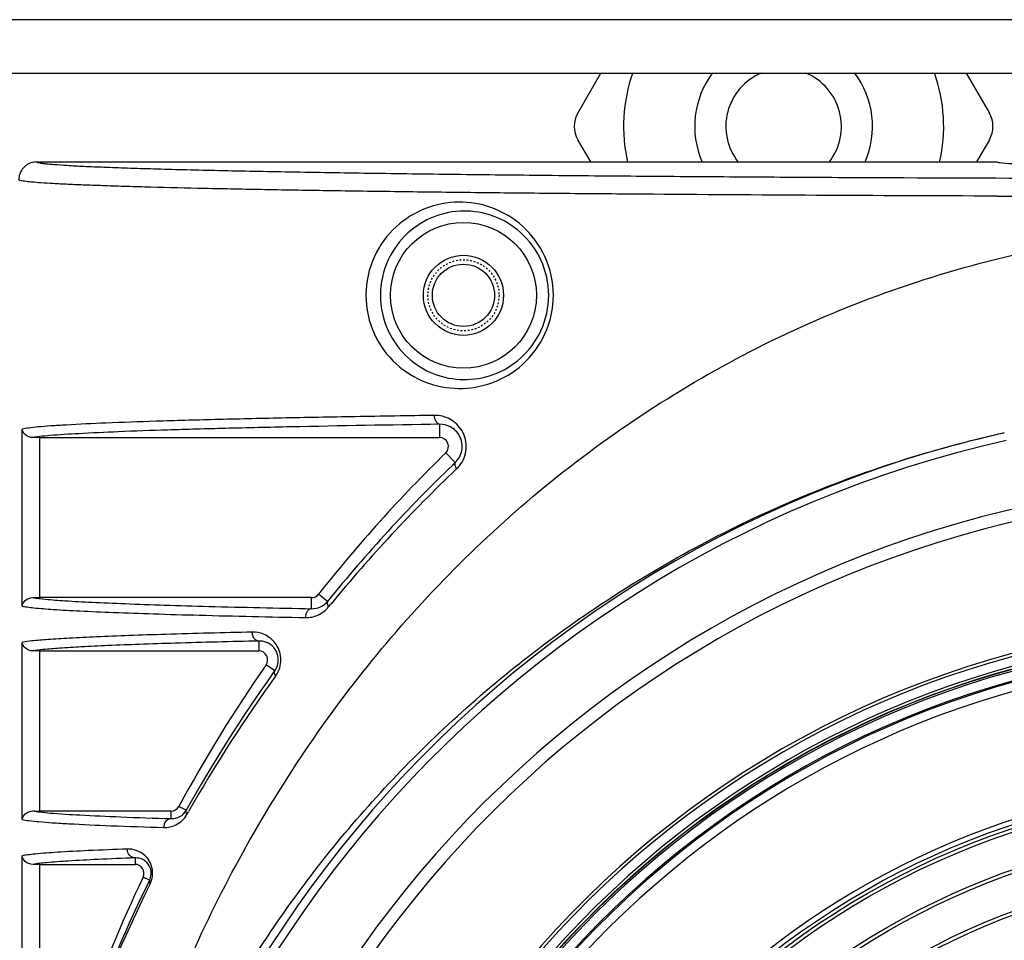
# Model space of a CAD drawing. Units: millimetres. Extents: x 25919 to 27798, y -18252 to -16972.
# Drawn here: x 27466 to 27522, y -17530 to -17478 of the extents above; entities that cross this region are included whole.
import ezdxf

# ---------------------------------------------------------------- set-up
doc = ezdxf.new("R2010")
doc.units = ezdxf.units.MM
doc.linetypes.add('HIDDEN', pattern=[0.2, 0.1, -0.1])
for name, color, linetype in [('02___PRT_ALL_AXES', 7, 'Continuous'), ('06___PRT_ALL_SURFS', 7, 'Continuous'), ('DEFAULT_2', 8, 'HIDDEN')]:
    doc.layers.add(name, color=color, linetype=linetype)

msp = doc.modelspace()

# ---------------------------------------------------------------- linework, layer by layer
at = {"color": 0, "linetype": 'Continuous'}
for p, q in [((27627.618, -17478.453), (27244.618, -17478.453)), ((27241.118, -17481.453), (27631.118, -17481.453)), ((27497.551, -17483.703), (27498.85, -17481.453)), ((27519.386, -17481.453), (27520.685, -17483.703)), ((27498.273, -17486.453), (27497.551, -17485.203)), ((27520.685, -17485.203), (27519.963, -17486.453)), ((27467.118, -17486.453), (27521.118, -17486.453)), ((27466.312, -17511.433), (27466.312, -17501.472)), ((27489.777, -17501.206), (27489.777, -17501.953)), ((27467.308, -17501.953), (27489.777, -17501.953)), ((27467.308, -17510.953), (27467.308, -17501.953)), ((27490.66, -17503.357), (27490.126, -17502.81)), ((27490.513, -17503.497), (27490.66, -17503.357)), ((27482.578, -17510.953), (27467.308, -17510.953)), ((27482.578, -17511.576), (27482.578, -17510.953)), ((27483.479, -17511.164), (27482.971, -17510.762)), ((27483.538, -17511.474), (27483.663, -17511.322)), ((27466.312, -17523.433), (27466.312, -17513.472)), ((27479.61, -17513.393), (27479.61, -17513.953)), ((27467.308, -17513.953), (27479.61, -17513.953)), ((27467.308, -17522.953), (27467.308, -17513.953)), ((27480.503, -17515.075), (27480.02, -17514.738)), ((27480.383, -17515.243), (27480.503, -17515.075)), ((27475.53, -17522.913), (27475.119, -17522.69)), ((27474.68, -17522.953), (27467.308, -17522.953)), ((27474.68, -17523.382), (27474.68, -17522.953)), ((27475.568, -17523.151), (27475.659, -17522.99)), ((27466.312, -17535.433), (27466.312, -17525.472)), ((27467.308, -17525.953), (27472.652, -17525.953)), ((27467.308, -17534.953), (27467.308, -17525.953)), ((27472.652, -17525.592), (27472.652, -17525.953)), ((27473.47, -17526.84), (27473.104, -17526.667))]:
    msp.add_line(p, q, dxfattribs=at)
for radius in [45, 44.8, 44.6, 42.6, 42.4, 40.4, 40.2, 38.2, 38]:
    msp.add_circle((27536.118, -17566.453), radius, dxfattribs=at)
for centre, radius, start, end in [((27509.118, -17484.453), 9, 160.4805, 192.8805), ((27509.118, -17484.453), 5, 143.0263, 203.6298), ((27509.118, -17484.453), 3.25, 112.5971, 218.1869), ((27509.118, -17484.453), 3.25, 321.8131, 67.4029), ((27509.118, -17484.453), 5, 336.3702, 36.9737), ((27509.118, -17484.453), 9, 347.1195, 19.5195), ((27498.85, -17484.453), 1.5, 150, 210), ((27519.386, -17484.453), 1.5, 330, 30), ((27467.122, -17487.456), 1.005, 131.9601, 143.9105), ((27467.119, -17487.452), 1, 126.0262, 131.9596), ((27467.12, -17487.456), 1.004, 108.0731, 125.9668), ((27467.119, -17487.46), 1.007, 90.0656, 107.9692), ((27467.12, -17487.453), 1.002, 148.6391, 161.9362), ((27467.116, -17487.451), 0.997, 143.9426, 148.6291), ((27536.091, -12403.941), 5084.454, 269.831105, 270.000303), ((27536.118, -17566.453), 66.394, 102.696, 257.30385), ((27467.296, -17545.003), 43.051, 89.9845, 90.5273), ((27536.118, -17566.452), 65.945, 102.69619, 257.30366), ((27548.3, -17563.577), 83.36, 133.8853, 141.04134), ((27548.135, -17564.14), 83.345, 133.53053, 140.6739), ((27489.529, -17502.449), 1.745, 313.5343, 321.2702), ((27536.118, -17566.452), 62.096, 99.60567, 260.39433), ((27536.118, -17566.452), 61.395, 99.6106, 260.3894), ((27467.305, -17465.899), 45.054, 269.4848, 270.0035), ((27482.61, -17510.454), 1.122, 268.3631, 320.7532), ((27536.118, -17566.453), 54.233, 3.5817, 176.4183), ((27536.118, -17566.453), 54.058, 3.5817, 176.4183), ((27536.118, -17566.453), 53.527, 3.5977, 176.4023), ((27536.118, -17566.453), 53.378, 3.5964, 176.4036), ((27536.118, -17566.453), 53.264, 92.8128, 267.1872), ((27536.118, -17566.453), 53.362, 3.58, 176.42), ((27536.118, -17566.453), 52.732, 93.064, 266.936), ((27536.118, -17566.453), 52.659, 91.034, 268.966), ((27467.296, -17557.004), 43.052, 89.9845, 90.5273), ((27536.118, -17566.453), 52.159, 97.2517, 262.7483), ((27548.401, -17563.649), 83.484, 144.5618, 150.79367), ((27547.974, -17564.017), 83.143, 144.18172, 150.43172), ((27479.292, -17514.449), 1.558, 324.1807, 335.1394), ((27536.118, -17566.453), 45.265, 96.9123, 263.0878), ((27467.305, -17477.899), 45.054, 269.4848, 270.0035), ((27474.724, -17522.455), 0.928, 267.2868, 330.4141), ((27467.296, -17569.004), 43.052, 89.9845, 90.5273), ((27548.931, -17563.909), 84.074, 153.83816, 159.67773), ((27548.148, -17564.095), 83.333, 153.60877, 159.47397)]:
    msp.add_arc(centre, radius, start, end, dxfattribs=at)
for points, knots in [([(27536.118, -17487.395), (27532.089, -17487.395), (27524.112, -17487.386), (27514.216, -17487.35), (27506.486, -17487.305), (27500.91, -17487.265), (27495.544, -17487.217), (27490.438, -17487.161), (27485.651, -17487.098), (27481.248, -17487.027), (27477.853, -17486.96), (27475.388, -17486.901), (27473.751, -17486.857), (27472.273, -17486.811), (27470.964, -17486.764), (27469.834, -17486.716), (27468.895, -17486.667), (27468.235, -17486.623), (27467.809, -17486.587), (27467.566, -17486.561), (27467.379, -17486.536), (27467.24, -17486.51), (27467.163, -17486.49), (27467.118, -17486.465), (27467.118, -17486.453)], [0, 0, 0, 0, 0.17508, 0.346706, 0.430052, 0.511029, 0.589006, 0.663256, 0.73294, 0.797091, 0.854607, 0.8805, 0.904268, 0.925749, 0.94478, 0.961204, 0.974876, 0.985667, 0.989948, 0.993473, 0.996232, 0.998224, 0.999457, 1, 1, 1, 1]), ([(27521.103, -17488.373), (27517.721, -17488.363), (27511.086, -17488.336), (27502.893, -17488.284), (27496.582, -17488.231), (27492.096, -17488.186), (27487.822, -17488.135), (27483.799, -17488.079), (27480.068, -17488.018), (27476.678, -17487.951), (27474.088, -17487.89), (27472.226, -17487.837), (27471.001, -17487.798), (27469.901, -17487.758), (27468.933, -17487.717), (27468.102, -17487.676), (27467.413, -17487.634), (27466.873, -17487.592), (27466.515, -17487.554), (27466.308, -17487.523), (27466.207, -17487.501), (27466.149, -17487.484), (27466.118, -17487.463), (27466.118, -17487.453)], [0, 0, 0, 0, 0.184414, 0.36183, 0.446786, 0.528532, 0.606454, 0.679857, 0.747963, 0.809909, 0.864756, 0.88921, 0.911519, 0.93156, 0.949216, 0.964376, 0.97694, 0.986824, 0.993961, 0.996486, 0.998315, 0.99946, 1, 1, 1, 1]), ([(27468.402, -17566.453), (27468.402, -17561.52), (27469.195, -17551.978), (27472.586, -17538.348), (27477.962, -17525.847), (27485.441, -17514.466), (27495.161, -17504.511), (27505.062, -17497.93), (27513.929, -17493.988), (27521.068, -17491.766), (27528.511, -17490.395), (27533.578, -17490.086), (27536.118, -17490.086)], [0, 0, 0, 0, 0.130453, 0.251826, 0.370004, 0.488642, 0.609978, 0.735576, 0.800298, 0.866133, 0.932831, 1, 1, 1, 1]), ([(27489.49, -17500.706), (27488.003, -17500.728), (27485.136, -17500.773), (27481.016, -17500.851), (27477.278, -17500.937), (27473.984, -17501.029), (27471.203, -17501.126), (27469.235, -17501.216), (27467.966, -17501.295), (27467.26, -17501.35), (27466.727, -17501.404), (27466.43, -17501.447), (27466.312, -17501.472)], [0, 0, 0, 0, 0.192348, 0.37082, 0.532922, 0.675909, 0.796871, 0.892887, 0.930687, 0.961285, 0.984444, 1, 1, 1, 1]), ([(27490.891, -17503.541), (27491.104, -17503.275), (27491.379, -17502.591), (27491.137, -17501.55), (27490.41, -17500.852), (27489.785, -17500.702), (27489.49, -17500.706)], [0, 0, 0, 0, 0.262326, 0.528856, 0.773419, 1, 1, 1, 1]), ([(27489.777, -17501.206), (27489.738, -17501.205), (27489.653, -17501.169), (27489.563, -17501.052), (27489.505, -17500.891), (27489.49, -17500.77), (27489.49, -17500.706)], [0, 0, 0, 0, 0.186279, 0.415912, 0.693955, 1, 1, 1, 1]), ([(27466.9, -17501.954), (27466.749, -17501.956), (27466.468, -17501.845), (27466.329, -17501.589), (27466.312, -17501.472)], [0, 0, 0, 0, 0.56162, 1, 1, 1, 1]), ([(27489.777, -17501.206), (27486.988, -17501.247), (27482.974, -17501.315), (27477.876, -17501.431), (27474.644, -17501.521), (27471.893, -17501.616), (27469.687, -17501.717), (27468.215, -17501.807), (27467.354, -17501.889), (27467.032, -17501.93), (27466.9, -17501.954)], [0, 0, 0, 0, 0.365534, 0.525968, 0.668134, 0.789278, 0.886611, 0.95754, 0.982427, 1, 1, 1, 1]), ([(27468.913, -17566.453), (27468.913, -17562.403), (27469.658, -17554.728), (27472.675, -17543.972), (27477.127, -17534.339), (27483.014, -17525.525), (27490.407, -17517.542), (27499.354, -17510.6), (27509.808, -17505.037), (27517.515, -17502.572), (27521.526, -17501.682)], [0, 0, 0, 0, 0.134996, 0.255195, 0.370875, 0.487302, 0.607122, 0.732039, 0.863041, 1, 1, 1, 1]), ([(27490.66, -17503.357), (27490.848, -17503.178), (27491.125, -17502.67), (27490.987, -17501.846), (27490.443, -17501.31), (27489.986, -17501.202), (27489.777, -17501.206)], [0, 0, 0, 0, 0.26371, 0.54538, 0.787149, 1, 1, 1, 1]), ([(27490.66, -17503.357), (27490.627, -17503.392), (27490.625, -17503.494), (27490.669, -17503.61), (27490.708, -17503.679), (27490.731, -17503.714)], [0, 0, 0, 0, 0.384022, 0.666313, 1, 1, 1, 1]), ([(27466.312, -17511.433), (27466.329, -17511.316), (27466.468, -17511.06), (27466.749, -17510.949), (27466.9, -17510.951)], [0, 0, 0, 0, 0.43838, 1, 1, 1, 1]), ([(27466.9, -17510.951), (27467.133, -17510.993), (27467.74, -17511.056), (27468.848, -17511.14), (27470.345, -17511.22), (27472.202, -17511.299), (27474.393, -17511.375), (27477.888, -17511.476), (27480.65, -17511.538), (27482.578, -17511.576)], [0, 0, 0, 0, 0.04519, 0.116462, 0.212506, 0.331627, 0.471917, 0.631384, 1, 1, 1, 1]), ([(27466.312, -17511.433), (27466.401, -17511.452), (27466.616, -17511.486), (27467.193, -17511.552), (27468.183, -17511.627), (27469.677, -17511.71), (27471.558, -17511.791), (27473.796, -17511.869), (27477.394, -17511.973), (27480.242, -17512.036), (27482.234, -17512.076)], [0, 0, 0, 0, 0.017005, 0.040967, 0.109325, 0.203784, 0.322587, 0.463722, 0.625069, 1, 1, 1, 1]), ([(27482.234, -17512.076), (27482.469, -17512.08), (27482.968, -17511.983), (27483.376, -17511.673), (27483.538, -17511.474)], [0, 0, 0, 0, 0.477278, 1, 1, 1, 1]), ([(27482.578, -17511.576), (27482.533, -17511.577), (27482.435, -17511.61), (27482.324, -17511.726), (27482.252, -17511.888), (27482.235, -17512.012), (27482.234, -17512.076)], [0, 0, 0, 0, 0.206201, 0.441357, 0.710604, 1, 1, 1, 1]), ([(27483.479, -17511.164), (27483.467, -17511.181), (27483.445, -17511.24), (27483.466, -17511.353), (27483.51, -17511.432), (27483.538, -17511.474)], [0, 0, 0, 0, 0.190719, 0.542761, 1, 1, 1, 1]), ([(27479.24, -17512.893), (27477.62, -17512.929), (27475.306, -17512.988), (27472.388, -17513.084), (27470.582, -17513.154), (27469.064, -17513.227), (27467.854, -17513.301), (27466.971, -17513.376), (27466.492, -17513.433), (27466.312, -17513.472)], [0, 0, 0, 0, 0.375658, 0.536334, 0.676522, 0.794472, 0.888563, 0.957409, 1, 1, 1, 1]), ([(27480.706, -17515.104), (27480.769, -17514.967), (27480.858, -17514.667), (27480.852, -17514.202), (27480.715, -17513.773), (27480.42, -17513.33), (27479.919, -17512.972), (27479.457, -17512.888), (27479.24, -17512.893)], [0, 0, 0, 0, 0.143756, 0.293109, 0.43601, 0.566387, 0.794146, 1, 1, 1, 1]), ([(27479.61, -17513.393), (27479.561, -17513.392), (27479.458, -17513.36), (27479.338, -17513.244), (27479.26, -17513.081), (27479.241, -17512.957), (27479.24, -17512.893)], [0, 0, 0, 0, 0.214326, 0.452018, 0.717692, 1, 1, 1, 1]), ([(27466.9, -17513.954), (27466.749, -17513.956), (27466.468, -17513.845), (27466.329, -17513.589), (27466.312, -17513.472)], [0, 0, 0, 0, 0.561632, 1, 1, 1, 1]), ([(27479.61, -17513.393), (27478.046, -17513.428), (27475.809, -17513.486), (27472.983, -17513.578), (27471.218, -17513.646), (27469.72, -17513.717), (27468.508, -17513.789), (27467.599, -17513.862), (27467.097, -17513.919), (27466.9, -17513.954)], [0, 0, 0, 0, 0.368733, 0.527402, 0.666724, 0.785064, 0.880893, 0.952877, 1, 1, 1, 1]), ([(27480.503, -17515.075), (27480.568, -17514.985), (27480.679, -17514.766), (27480.727, -17514.395), (27480.641, -17514.037), (27480.426, -17513.696), (27480.073, -17513.442), (27479.754, -17513.388), (27479.61, -17513.393)], [0, 0, 0, 0, 0.14158, 0.307314, 0.4673, 0.60109, 0.815256, 1, 1, 1, 1]), ([(27480.503, -17515.075), (27480.492, -17515.092), (27480.459, -17515.191), (27480.51, -17515.295), (27480.555, -17515.361)], [0, 0, 0, 0, 0.201666, 1, 1, 1, 1]), ([(27466.312, -17523.433), (27466.329, -17523.316), (27466.468, -17523.06), (27466.749, -17522.949), (27466.9, -17522.951)], [0, 0, 0, 0, 0.43838, 1, 1, 1, 1]), ([(27466.9, -17522.951), (27467.035, -17522.975), (27467.363, -17523.017), (27468.245, -17523.1), (27469.755, -17523.192), (27472.02, -17523.294), (27473.731, -17523.352), (27474.68, -17523.382)], [0, 0, 0, 0, 0.052625, 0.127423, 0.341111, 0.63464, 1, 1, 1, 1]), ([(27474.265, -17523.881), (27474.499, -17523.889), (27475.026, -17523.778), (27475.429, -17523.397), (27475.568, -17523.151)], [0, 0, 0, 0, 0.452133, 1, 1, 1, 1]), ([(27475.53, -17522.913), (27475.514, -17522.946), (27475.507, -17523.035), (27475.543, -17523.112), (27475.568, -17523.151)], [0, 0, 0, 0, 0.444253, 1, 1, 1, 1]), ([(27466.312, -17523.433), (27466.435, -17523.459), (27466.747, -17523.503), (27467.309, -17523.56), (27468.057, -17523.616), (27469.403, -17523.697), (27471.492, -17523.79), (27473.273, -17523.851), (27474.265, -17523.881)], [0, 0, 0, 0, 0.047337, 0.118426, 0.21272, 0.329436, 0.62621, 1, 1, 1, 1]), ([(27474.68, -17523.382), (27474.626, -17523.382), (27474.513, -17523.412), (27474.328, -17523.566), (27474.266, -17523.757), (27474.265, -17523.881)], [0, 0, 0, 0, 0.229445, 0.473479, 1, 1, 1, 1]), ([(27472.218, -17525.092), (27471.487, -17525.119), (27470.177, -17525.171), (27468.45, -17525.261), (27467.311, -17525.342), (27466.653, -17525.414), (27466.41, -17525.451), (27466.312, -17525.472)], [0, 0, 0, 0, 0.370418, 0.664556, 0.875991, 0.949131, 1, 1, 1, 1]), ([(27466.9, -17525.954), (27466.749, -17525.956), (27466.468, -17525.845), (27466.329, -17525.589), (27466.312, -17525.472)], [0, 0, 0, 0, 0.561635, 1, 1, 1, 1]), ([(27473.5, -17527.054), (27473.567, -17526.919), (27473.659, -17526.61), (27473.627, -17526.029), (27473.299, -17525.467), (27472.754, -17525.14), (27472.387, -17525.086), (27472.218, -17525.092)], [0, 0, 0, 0, 0.161747, 0.337371, 0.612145, 0.818778, 1, 1, 1, 1]), ([(27472.652, -17525.592), (27472.596, -17525.591), (27472.479, -17525.562), (27472.285, -17525.41), (27472.219, -17525.217), (27472.218, -17525.092)], [0, 0, 0, 0, 0.235092, 0.481224, 1, 1, 1, 1]), ([(27472.652, -17525.592), (27471.959, -17525.617), (27470.707, -17525.668), (27469.045, -17525.753), (27467.82, -17525.841), (27467.153, -17525.908), (27466.9, -17525.954)], [0, 0, 0, 0, 0.361023, 0.651669, 0.866138, 1, 1, 1, 1]), ([(27473.47, -17526.84), (27473.521, -17526.738), (27473.585, -17526.501), (27473.526, -17526.102), (27473.282, -17525.774), (27472.955, -17525.609), (27472.747, -17525.586), (27472.652, -17525.592)], [0, 0, 0, 0, 0.190723, 0.39966, 0.656777, 0.840215, 1, 1, 1, 1]), ([(27473.47, -17526.84), (27473.463, -17526.855), (27473.444, -17526.927), (27473.471, -17527.004), (27473.5, -17527.054)], [0, 0, 0, 0, 0.223625, 1, 1, 1, 1])]:
    msp.add_open_spline(points, degree=3, knots=knots, dxfattribs=at)
at = {"layer": '02___PRT_ALL_AXES', "color": 0, "linetype": 'Continuous'}
msp.add_line((27467.118, -17486.453), (27521.118, -17486.453), dxfattribs=at)
for radius in [2.25, 1.75]:
    msp.add_circle((27491.118, -17493.953), radius, dxfattribs=at)
msp.add_ellipse((27536.118, -17486.453), major_axis=(15, 0), ratio=0.017455, start_param=3.141593, end_param=6.283185, dxfattribs=at)
at = {"layer": '06___PRT_ALL_SURFS', "color": 0, "linetype": 'Continuous'}
msp.add_circle((27491.118, -17493.953), 4.1, dxfattribs=at)
for centre, radius, start, end in [((27467.122, -17487.456), 1.005, 131.9601, 143.9105), ((27467.119, -17487.452), 1, 126.0262, 131.9596), ((27467.12, -17487.456), 1.004, 108.0731, 125.9668), ((27467.119, -17487.46), 1.007, 90.0657, 107.9692), ((27467.126, -17487.454), 1.008, 162.0147, 179.9343), ((27467.12, -17487.453), 1.002, 148.6391, 161.9363), ((27467.116, -17487.451), 0.997, 143.9426, 148.6291), ((27489.777, -17502.453), 0.5, 314.322, 90), ((27548.118, -17562.19), 83, 134.32197, 141.71186), ((27482.578, -17510.453), 0.5, 270, 321.7119), ((27479.61, -17514.453), 0.5, 325.1303, 90), ((27548.118, -17562.19), 83, 145.13028, 151.58178), ((27474.68, -17522.453), 0.5, 270, 331.5818), ((27472.652, -17526.453), 0.5, 334.6593, 90), ((27548.118, -17562.19), 83, 154.65931, 160.59816)]:
    msp.add_arc(centre, radius, start, end, dxfattribs=at)
for points, knots in [([(27490.841, -17488.715), (27490.209, -17488.722), (27488.923, -17488.97), (27487.215, -17490.03), (27485.95, -17491.753), (27485.465, -17493.952), (27485.95, -17496.152), (27487.215, -17497.875), (27488.923, -17498.935), (27490.209, -17499.183), (27490.841, -17499.19)], [0, 0, 0, 0, 0.116355, 0.235327, 0.362565, 0.499998, 0.63743, 0.764669, 0.883641, 1, 1, 1, 1]), ([(27490.841, -17499.19), (27491.475, -17499.198), (27492.791, -17498.974), (27494.557, -17497.916), (27495.851, -17496.163), (27496.336, -17493.952), (27495.851, -17491.742), (27494.557, -17489.989), (27492.791, -17488.931), (27491.475, -17488.708), (27490.841, -17488.715)], [0, 0, 0, 0, 0.115241, 0.236349, 0.365208, 0.500002, 0.634796, 0.763654, 0.884762, 1, 1, 1, 1]), ([(27491.118, -17489.215), (27490.557, -17489.222), (27489.411, -17489.444), (27487.883, -17490.392), (27486.738, -17491.948), (27486.295, -17493.952), (27486.738, -17495.957), (27487.883, -17497.513), (27489.411, -17498.461), (27490.557, -17498.683), (27491.118, -17498.69)], [0, 0, 0, 0, 0.114929, 0.232804, 0.360222, 0.499998, 0.639773, 0.767191, 0.885068, 1, 1, 1, 1]), ([(27491.118, -17498.69), (27491.682, -17498.698), (27492.856, -17498.5), (27494.442, -17497.554), (27495.619, -17495.969), (27496.062, -17493.952), (27495.619, -17491.936), (27494.442, -17490.351), (27492.856, -17489.405), (27491.682, -17489.207), (27491.118, -17489.215)], [0, 0, 0, 0, 0.113564, 0.233846, 0.36329, 0.500002, 0.636714, 0.766158, 0.886439, 1, 1, 1, 1])]:
    msp.add_open_spline(points, degree=3, knots=knots, dxfattribs=at)
at = {"layer": 'DEFAULT_2', "color": 0, "linetype": 'HIDDEN'}
msp.add_circle((27491.118, -17493.953), 2, dxfattribs=at)

doc.saveas('drawing.dxf')
